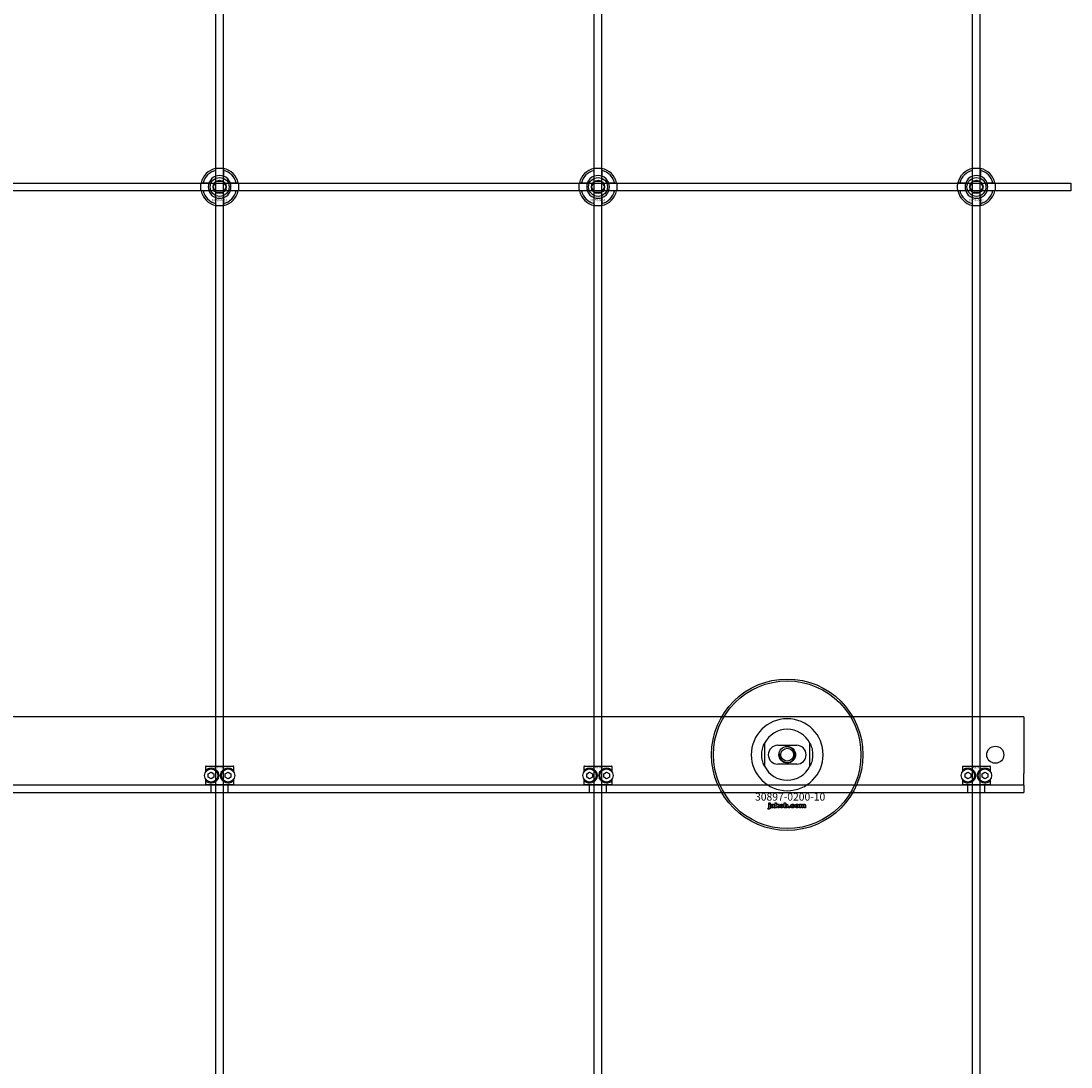
# Model space of a CAD drawing. Extents: x -42403 to 28554, y -38847 to 4560.
# Drawn here: x -32784 to -32229, y -32459 to -31907 of the extents above; entities that cross this region are included whole.
import ezdxf

# ---------------------------------------------------------------- set-up
doc = ezdxf.new("R2010")
doc.units = 0
doc.layers.add('Default', color=7, linetype='Continuous')
doc.styles.add('Notiztext (DIN)', font='isocpeur.ttf')

msp = doc.modelspace()

# ---------------------------------------------------------------- linework, layer by layer
at = {"layer": 'Default'}
for p, q in [((-32680.69, -38229.2), (-32680.69, -29338.2)), ((-32676.69, -38229.2), (-32676.69, -29338.2)), ((-32480.69, -38229.2), (-32480.69, -29338.2)), ((-32476.69, -38229.2), (-32476.69, -29338.2)), ((-32280.69, -38229.2), (-32280.69, -29338.2)), ((-32276.69, -38229.2), (-32276.69, -29338.2)), ((-32680.79, -31988.53), (-32680.79, -31985.45)), ((-32676.59, -31985.45), (-32676.59, -31988.53)), ((-32480.79, -31988.53), (-32480.79, -31985.45)), ((-32476.59, -31985.45), (-32476.59, -31988.53)), ((-32280.79, -31988.53), (-32280.79, -31985.45)), ((-32276.59, -31985.45), (-32276.59, -31988.53)), ((-32687.44, -31992.1), (-32684.37, -31992.1)), ((-32673.01, -31992.1), (-32669.94, -31992.1)), ((-32487.44, -31992.1), (-32484.37, -31992.1)), ((-32473.01, -31992.1), (-32469.94, -31992.1)), ((-32287.44, -31992.1), (-32284.37, -31992.1)), ((-32273.01, -31992.1), (-32269.94, -31992.1)), ((-32684.37, -31996.3), (-32687.44, -31996.3)), ((-32680.79, -32002.95), (-32680.79, -31999.88)), ((-32676.59, -31999.88), (-32676.59, -32002.95)), ((-32669.94, -31996.3), (-32673.01, -31996.3)), ((-32484.37, -31996.3), (-32487.44, -31996.3)), ((-32480.79, -32002.95), (-32480.79, -31999.88)), ((-32476.59, -31999.88), (-32476.59, -32002.95)), ((-32469.94, -31996.3), (-32473.01, -31996.3)), ((-32284.37, -31996.3), (-32287.44, -31996.3)), ((-32280.79, -32002.95), (-32280.79, -31999.88)), ((-32276.59, -31999.88), (-32276.59, -32002.95)), ((-32269.94, -31996.3), (-32273.01, -31996.3)), ((-32253.69, -32274.2), (-33703.69, -32274.2)), ((-32253.69, -32274.2), (-32253.69, -32277.2)), ((-32253.69, -32277.2), (-32253.69, -32304.2)), ((-32390.69, -32288.13), (-32390.69, -32300.28)), ((-32383.69, -32289.2), (-32373.69, -32289.2)), ((-32366.69, -32300.28), (-32366.69, -32288.13)), ((-32671.26, -32300.5), (-32686.12, -32300.5)), ((-32686.12, -32300.5), (-32686.12, -32303.29)), ((-32685.82, -32300.2), (-32671.56, -32300.2)), ((-32671.26, -32303.29), (-32671.26, -32300.5)), ((-32471.26, -32300.5), (-32486.12, -32300.5)), ((-32486.12, -32300.5), (-32486.12, -32303.29)), ((-32485.82, -32300.2), (-32471.56, -32300.2)), ((-32471.26, -32303.29), (-32471.26, -32300.5)), ((-32373.69, -32299.2), (-32383.69, -32299.2)), ((-32271.26, -32300.5), (-32286.12, -32300.5)), ((-32286.12, -32300.5), (-32286.12, -32303.29)), ((-32285.82, -32300.2), (-32271.56, -32300.2)), ((-32271.26, -32303.29), (-32271.26, -32300.5)), ((-32685.56, -32302.63), (-32685.56, -32301.98)), ((-32684.69, -32304.34), (-32683.19, -32303.47)), ((-32684.69, -32306.07), (-32684.69, -32304.34)), ((-32683.19, -32306.94), (-32684.69, -32306.07)), ((-32683.19, -32303.47), (-32681.69, -32304.34)), ((-32681.69, -32306.07), (-32683.19, -32306.94)), ((-32681.69, -32304.34), (-32681.69, -32306.07)), ((-32675.69, -32304.34), (-32674.19, -32303.47)), ((-32675.69, -32306.07), (-32675.69, -32304.34)), ((-32674.19, -32306.94), (-32675.69, -32306.07)), ((-32674.19, -32303.47), (-32672.69, -32304.34)), ((-32672.69, -32306.07), (-32674.19, -32306.94)), ((-32672.69, -32304.34), (-32672.69, -32306.07)), ((-32671.82, -32301.98), (-32671.82, -32302.63)), ((-32485.56, -32302.63), (-32485.56, -32301.98)), ((-32484.69, -32304.34), (-32483.19, -32303.47)), ((-32484.69, -32306.07), (-32484.69, -32304.34)), ((-32483.19, -32306.94), (-32484.69, -32306.07)), ((-32483.19, -32303.47), (-32481.69, -32304.34)), ((-32481.69, -32306.07), (-32483.19, -32306.94)), ((-32481.69, -32304.34), (-32481.69, -32306.07)), ((-32475.69, -32304.34), (-32474.19, -32303.47)), ((-32475.69, -32306.07), (-32475.69, -32304.34)), ((-32474.19, -32306.94), (-32475.69, -32306.07)), ((-32474.19, -32303.47), (-32472.69, -32304.34)), ((-32472.69, -32306.07), (-32474.19, -32306.94)), ((-32472.69, -32304.34), (-32472.69, -32306.07)), ((-32471.82, -32301.98), (-32471.82, -32302.63)), ((-32285.56, -32302.63), (-32285.56, -32301.98)), ((-32284.69, -32304.34), (-32283.19, -32303.47)), ((-32284.69, -32306.07), (-32284.69, -32304.34)), ((-32283.19, -32306.94), (-32284.69, -32306.07)), ((-32283.19, -32303.47), (-32281.69, -32304.34)), ((-32281.69, -32306.07), (-32283.19, -32306.94)), ((-32281.69, -32304.34), (-32281.69, -32306.07)), ((-32275.69, -32304.34), (-32274.19, -32303.47)), ((-32275.69, -32306.07), (-32275.69, -32304.34)), ((-32274.19, -32306.94), (-32275.69, -32306.07)), ((-32274.19, -32303.47), (-32272.69, -32304.34)), ((-32272.69, -32306.07), (-32274.19, -32306.94)), ((-32272.69, -32304.34), (-32272.69, -32306.07)), ((-32271.82, -32301.98), (-32271.82, -32302.63)), ((-32253.69, -32310.2), (-32253.69, -32304.2)), ((-32253.69, -32310.2), (-33703.69, -32310.2)), ((-32686.12, -32307.11), (-32686.12, -32309.9)), ((-32686.12, -32309.9), (-32671.26, -32309.9)), ((-32671.56, -32310.2), (-32685.82, -32310.2)), ((-32685.56, -32308.42), (-32685.56, -32307.78)), ((-32683.19, -32314.2), (-32683.19, -32310.2)), ((-32674.19, -32314.2), (-32674.19, -32310.2)), ((-32671.82, -32307.78), (-32671.82, -32308.42)), ((-32671.26, -32309.9), (-32671.26, -32307.11)), ((-32486.12, -32307.11), (-32486.12, -32309.9)), ((-32486.12, -32309.9), (-32471.26, -32309.9)), ((-32471.56, -32310.2), (-32485.82, -32310.2)), ((-32485.56, -32308.42), (-32485.56, -32307.78)), ((-32483.19, -32314.2), (-32483.19, -32310.2)), ((-32474.19, -32314.2), (-32474.19, -32310.2)), ((-32471.82, -32307.78), (-32471.82, -32308.42)), ((-32471.26, -32309.9), (-32471.26, -32307.11)), ((-32286.12, -32307.11), (-32286.12, -32309.9)), ((-32286.12, -32309.9), (-32271.26, -32309.9)), ((-32271.56, -32310.2), (-32285.82, -32310.2)), ((-32285.56, -32308.42), (-32285.56, -32307.78)), ((-32283.19, -32314.2), (-32283.19, -32310.2)), ((-32274.19, -32314.2), (-32274.19, -32310.2)), ((-32271.82, -32307.78), (-32271.82, -32308.42)), ((-32271.26, -32309.9), (-32271.26, -32307.11)), ((-32253.69, -32310.2), (-32253.69, -32313.2)), ((-33703.69, -32314.2), (-32253.69, -32314.2)), ((-32253.69, -32313.2), (-32253.69, -32314.2)), ((-32388.86, -32322.88), (-32388.75, -32322.37)), ((-32388.45, -32320.18), (-32388.45, -32319.7)), ((-32388.45, -32319.7), (-32387.76, -32319.7)), ((-32387.76, -32320.18), (-32388.45, -32320.18)), ((-32388.45, -32322.09), (-32388.45, -32320.39)), ((-32388.45, -32320.39), (-32387.76, -32320.39)), ((-32387.76, -32319.7), (-32387.76, -32320.18)), ((-32387.76, -32320.39), (-32387.76, -32322.15)), ((-32386.68, -32320.98), (-32387.34, -32320.91)), ((-32386.08, -32321.45), (-32386.08, -32321.34)), ((-32385.32, -32322.2), (-32385.97, -32322.2)), ((-32385.4, -32321.02), (-32385.4, -32321.82)), ((-32384.98, -32322.2), (-32384.98, -32319.7)), ((-32384.98, -32319.7), (-32384.27, -32319.7)), ((-32384.27, -32322.2), (-32384.98, -32322.2)), ((-32384.27, -32319.7), (-32384.27, -32320.99)), ((-32384.27, -32320.99), (-32383.76, -32320.39)), ((-32384.01, -32321.48), (-32384.27, -32321.73)), ((-32384.27, -32321.73), (-32384.27, -32322.2)), ((-32383.65, -32322.2), (-32384.01, -32321.48)), ((-32383.76, -32320.39), (-32382.9, -32320.39)), ((-32382.86, -32322.2), (-32383.65, -32322.2)), ((-32382.9, -32320.39), (-32383.55, -32321.03)), ((-32383.55, -32321.03), (-32382.86, -32322.2)), ((-32380.32, -32322.2), (-32380.32, -32319.7)), ((-32380.32, -32319.7), (-32379.62, -32319.7)), ((-32379.67, -32322.2), (-32380.32, -32322.2)), ((-32379.67, -32321.94), (-32379.67, -32322.2)), ((-32379.62, -32319.7), (-32379.62, -32320.57)), ((-32377.99, -32322.2), (-32377.99, -32321.51)), ((-32377.99, -32321.51), (-32377.25, -32321.51)), ((-32377.25, -32322.2), (-32377.99, -32322.2)), ((-32377.25, -32321.51), (-32377.25, -32322.2)), ((-32374.85, -32320.97), (-32375.5, -32321.06)), ((-32375.47, -32321.49), (-32374.81, -32321.57)), ((-32372.16, -32322.2), (-32372.16, -32320.39)), ((-32372.16, -32320.39), (-32371.51, -32320.39)), ((-32371.46, -32322.2), (-32372.16, -32322.2)), ((-32371.51, -32320.39), (-32371.51, -32320.66)), ((-32371.46, -32321.28), (-32371.46, -32322.2)), ((-32370.97, -32322.2), (-32370.97, -32321.2)), ((-32370.27, -32322.2), (-32370.97, -32322.2)), ((-32370.27, -32321.27), (-32370.27, -32322.2)), ((-32369.78, -32322.2), (-32369.78, -32321.17)), ((-32369.08, -32322.2), (-32369.78, -32322.2)), ((-32369.08, -32321.07), (-32369.08, -32322.2))]:
    msp.add_line(p, q, dxfattribs=at)
msp.add_lwpolyline([(-33728.69, -31992.2), (-32228.69, -31992.2), (-32228.69, -31996.2), (-33728.69, -31996.2)], close=True, dxfattribs=at)
for centre, radius in [((-32678.69, -31994.2), 5), ((-32478.69, -31994.2), 5), ((-32278.69, -31994.2), 5), ((-32678.69, -31994.2), 3.5), ((-32478.69, -31994.2), 3.5), ((-32278.69, -31994.2), 3.5), ((-32378.69, -32294.2), 40), ((-32378.69, -32294.2), 39), ((-32378.69, -32294.2), 4.4), ((-32268.69, -32294.2), 4.5), ((-32378.69, -32294.2), 3.4), ((-32683.19, -32305.2), 3.5), ((-32674.19, -32305.2), 3.5), ((-32483.19, -32305.2), 3.5), ((-32474.19, -32305.2), 3.5), ((-32283.19, -32305.2), 3.5), ((-32274.19, -32305.2), 3.5)]:
    msp.add_circle(centre, radius, dxfattribs=at)
for centre, radius, start, end in [((-32678.69, -31994.2), 10, 102.1224, 167.8776), ((-32678.69, -31994.2), 10, 12.1224, 77.8776), ((-32478.69, -31994.2), 10, 102.1224, 167.8776), ((-32478.69, -31994.2), 10, 12.1224, 77.8776), ((-32278.69, -31994.2), 10, 102.1224, 167.8776), ((-32278.69, -31994.2), 10, 12.1224, 77.8776), ((-32678.69, -31994.2), 9, 103.4934, 166.5066), ((-32678.69, -31994.2), 6.05, 110.3, 159.7), ((-32678.69, -31994.2), 6, 69.5127, 110.4873), ((-32678.69, -31994.2), 9, 13.4934, 76.5066), ((-32678.69, -31994.2), 6.05, 20.3, 69.7), ((-32478.69, -31994.2), 9, 103.4934, 166.5066), ((-32478.69, -31994.2), 6.05, 110.3, 159.7), ((-32478.69, -31994.2), 6, 69.5127, 110.4873), ((-32478.69, -31994.2), 9, 13.4934, 76.5066), ((-32478.69, -31994.2), 6.05, 20.3, 69.7), ((-32278.69, -31994.2), 9, 103.4934, 166.5066), ((-32278.69, -31994.2), 6.05, 110.3, 159.7), ((-32278.69, -31994.2), 6, 69.5127, 110.4873), ((-32278.69, -31994.2), 9, 13.4934, 76.5066), ((-32278.69, -31994.2), 6.05, 20.3, 69.7), ((-32678.69, -31994.2), 6, 159.5127, 200.4873), ((-32678.69, -31994.2), 6, 339.5127, 20.4873), ((-32478.69, -31994.2), 6, 159.5127, 200.4873), ((-32478.69, -31994.2), 6, 339.5127, 20.4873), ((-32278.69, -31994.2), 6, 159.5127, 200.4873), ((-32278.69, -31994.2), 6, 339.5127, 20.4873), ((-32678.69, -31994.2), 10, 192.1224, 257.8776), ((-32678.69, -31994.2), 9, 193.4934, 256.5066), ((-32678.69, -31994.2), 6.05, 200.3, 249.7), ((-32678.69, -31994.2), 6, 249.5127, 290.4873), ((-32678.69, -31994.2), 10, 282.1224, 347.8776), ((-32678.69, -31994.2), 6.05, 290.3, 339.7), ((-32678.69, -31994.2), 9, 283.4934, 346.5066), ((-32478.69, -31994.2), 10, 192.1224, 257.8776), ((-32478.69, -31994.2), 9, 193.4934, 256.5066), ((-32478.69, -31994.2), 6.05, 200.3, 249.7), ((-32478.69, -31994.2), 6, 249.5127, 290.4873), ((-32478.69, -31994.2), 10, 282.1224, 347.8776), ((-32478.69, -31994.2), 6.05, 290.3, 339.7), ((-32478.69, -31994.2), 9, 283.4934, 346.5066), ((-32278.69, -31994.2), 10, 192.1224, 257.8776), ((-32278.69, -31994.2), 9, 193.4934, 256.5066), ((-32278.69, -31994.2), 6.05, 200.3, 249.7), ((-32278.69, -31994.2), 6, 249.5127, 290.4873), ((-32278.69, -31994.2), 10, 282.1224, 347.8776), ((-32278.69, -31994.2), 6.05, 290.3, 339.7), ((-32278.69, -31994.2), 9, 283.4934, 346.5066), ((-32378.69, -32294.2), 19.01, 0, 180), ((-32378.69, -32294.2), 13.45, 26.8498, 153.1502), ((-32383.69, -32294.2), 5, 90, 270), ((-32373.69, -32294.2), 5, 270, 90), ((-32378.69, -32294.2), 19.01, 180, 0), ((-32378.69, -32294.2), 4.08, 170, 80), ((-32378.69, -32294.2), 13.45, 206.8498, 333.1502)]:
    msp.add_arc(centre, radius, start, end, dxfattribs=at)
for points, knots in [([(-32680.79, -31984.43), (-32680.79, -31984.43), (-32680.74, -31984.41), (-32680.52, -31984.37), (-32680.36, -31984.34), (-32679.99, -31984.29), (-32679.75, -31984.26), (-32679.24, -31984.21), (-32678.95, -31984.2), (-32678.43, -31984.2), (-32678.14, -31984.21), (-32677.63, -31984.26), (-32677.39, -31984.29), (-32677.02, -31984.34), (-32676.86, -31984.37), (-32676.64, -31984.41), (-32676.59, -31984.43), (-32676.59, -31984.43)], [-0.6348715, -0.6348715, -0.6348715, -0.6348715, -0.5555098, -0.5555098, -0.4761482, -0.4761482, -0.396792, -0.396792, -0.3174357, -0.3174357, -0.2380795, -0.2380795, -0.1587233, -0.1587233, -0.0793616, -0.0793616, 0, 0, 0, 0]), ([(-32480.79, -31984.43), (-32480.79, -31984.43), (-32480.74, -31984.41), (-32480.52, -31984.37), (-32480.36, -31984.34), (-32479.99, -31984.29), (-32479.75, -31984.26), (-32479.24, -31984.21), (-32478.95, -31984.2), (-32478.43, -31984.2), (-32478.14, -31984.21), (-32477.63, -31984.26), (-32477.39, -31984.29), (-32477.02, -31984.34), (-32476.86, -31984.37), (-32476.64, -31984.41), (-32476.59, -31984.43), (-32476.59, -31984.43)], [-0.6348715, -0.6348715, -0.6348715, -0.6348715, -0.5555098, -0.5555098, -0.4761482, -0.4761482, -0.396792, -0.396792, -0.3174357, -0.3174357, -0.2380795, -0.2380795, -0.1587233, -0.1587233, -0.0793616, -0.0793616, 0, 0, 0, 0]), ([(-32280.79, -31984.43), (-32280.79, -31984.43), (-32280.74, -31984.41), (-32280.52, -31984.37), (-32280.36, -31984.34), (-32279.99, -31984.29), (-32279.75, -31984.26), (-32279.24, -31984.21), (-32278.95, -31984.2), (-32278.43, -31984.2), (-32278.14, -31984.21), (-32277.63, -31984.26), (-32277.39, -31984.29), (-32277.02, -31984.34), (-32276.86, -31984.37), (-32276.64, -31984.41), (-32276.59, -31984.43), (-32276.59, -31984.43)], [-0.6348715, -0.6348715, -0.6348715, -0.6348715, -0.5555098, -0.5555098, -0.4761482, -0.4761482, -0.396792, -0.396792, -0.3174357, -0.3174357, -0.2380795, -0.2380795, -0.1587233, -0.1587233, -0.0793616, -0.0793616, 0, 0, 0, 0]), ([(-32688.47, -31996.3), (-32688.47, -31996.3), (-32688.48, -31996.25), (-32688.52, -31996.04), (-32688.55, -31995.87), (-32688.61, -31995.5), (-32688.64, -31995.27), (-32688.68, -31994.75), (-32688.69, -31994.47), (-32688.69, -31993.94), (-32688.68, -31993.66), (-32688.64, -31993.14), (-32688.61, -31992.9), (-32688.55, -31992.53), (-32688.52, -31992.37), (-32688.48, -31992.16), (-32688.47, -31992.1), (-32688.47, -31992.1)], [-0.6348715, -0.6348715, -0.6348715, -0.6348715, -0.5555098, -0.5555098, -0.4761482, -0.4761482, -0.396792, -0.396792, -0.3174357, -0.3174357, -0.2380795, -0.2380795, -0.1587233, -0.1587233, -0.0793616, -0.0793616, 0, 0, 0, 0]), ([(-32668.91, -31992.1), (-32668.91, -31992.1), (-32668.9, -31992.16), (-32668.86, -31992.37), (-32668.83, -31992.53), (-32668.77, -31992.9), (-32668.74, -31993.14), (-32668.7, -31993.66), (-32668.69, -31993.94), (-32668.69, -31994.47), (-32668.7, -31994.75), (-32668.74, -31995.27), (-32668.77, -31995.5), (-32668.83, -31995.87), (-32668.86, -31996.04), (-32668.9, -31996.25), (-32668.91, -31996.3), (-32668.91, -31996.3)], [0, 0, 0, 0, 0.0793616, 0.0793616, 0.1587233, 0.1587233, 0.2380795, 0.2380795, 0.3174357, 0.3174357, 0.396792, 0.396792, 0.4761482, 0.4761482, 0.5555098, 0.5555098, 0.6348715, 0.6348715, 0.6348715, 0.6348715]), ([(-32488.47, -31996.3), (-32488.47, -31996.3), (-32488.48, -31996.25), (-32488.52, -31996.04), (-32488.55, -31995.87), (-32488.61, -31995.5), (-32488.64, -31995.27), (-32488.68, -31994.75), (-32488.69, -31994.47), (-32488.69, -31993.94), (-32488.68, -31993.66), (-32488.64, -31993.14), (-32488.61, -31992.9), (-32488.55, -31992.53), (-32488.52, -31992.37), (-32488.48, -31992.16), (-32488.47, -31992.1), (-32488.47, -31992.1)], [-0.6348715, -0.6348715, -0.6348715, -0.6348715, -0.5555098, -0.5555098, -0.4761482, -0.4761482, -0.396792, -0.396792, -0.3174357, -0.3174357, -0.2380795, -0.2380795, -0.1587233, -0.1587233, -0.0793616, -0.0793616, 0, 0, 0, 0]), ([(-32468.91, -31992.1), (-32468.91, -31992.1), (-32468.9, -31992.16), (-32468.86, -31992.37), (-32468.83, -31992.53), (-32468.77, -31992.9), (-32468.74, -31993.14), (-32468.7, -31993.66), (-32468.69, -31993.94), (-32468.69, -31994.47), (-32468.7, -31994.75), (-32468.74, -31995.27), (-32468.77, -31995.5), (-32468.83, -31995.87), (-32468.86, -31996.04), (-32468.9, -31996.25), (-32468.91, -31996.3), (-32468.91, -31996.3)], [0, 0, 0, 0, 0.0793616, 0.0793616, 0.1587233, 0.1587233, 0.2380795, 0.2380795, 0.3174357, 0.3174357, 0.396792, 0.396792, 0.4761482, 0.4761482, 0.5555098, 0.5555098, 0.6348715, 0.6348715, 0.6348715, 0.6348715]), ([(-32288.47, -31996.3), (-32288.47, -31996.3), (-32288.48, -31996.25), (-32288.52, -31996.04), (-32288.55, -31995.87), (-32288.61, -31995.5), (-32288.64, -31995.27), (-32288.68, -31994.75), (-32288.69, -31994.47), (-32288.69, -31993.94), (-32288.68, -31993.66), (-32288.64, -31993.14), (-32288.61, -31992.9), (-32288.55, -31992.53), (-32288.52, -31992.37), (-32288.48, -31992.16), (-32288.47, -31992.1), (-32288.47, -31992.1)], [-0.6348715, -0.6348715, -0.6348715, -0.6348715, -0.5555098, -0.5555098, -0.4761482, -0.4761482, -0.396792, -0.396792, -0.3174357, -0.3174357, -0.2380795, -0.2380795, -0.1587233, -0.1587233, -0.0793616, -0.0793616, 0, 0, 0, 0]), ([(-32268.91, -31992.1), (-32268.91, -31992.1), (-32268.9, -31992.16), (-32268.86, -31992.37), (-32268.83, -31992.53), (-32268.77, -31992.9), (-32268.74, -31993.14), (-32268.7, -31993.66), (-32268.69, -31993.94), (-32268.69, -31994.47), (-32268.7, -31994.75), (-32268.74, -31995.27), (-32268.77, -31995.5), (-32268.83, -31995.87), (-32268.86, -31996.04), (-32268.9, -31996.25), (-32268.91, -31996.3), (-32268.91, -31996.3)], [0, 0, 0, 0, 0.0793616, 0.0793616, 0.1587233, 0.1587233, 0.2380795, 0.2380795, 0.3174357, 0.3174357, 0.396792, 0.396792, 0.4761482, 0.4761482, 0.5555098, 0.5555098, 0.6348715, 0.6348715, 0.6348715, 0.6348715]), ([(-32676.59, -32003.98), (-32676.59, -32003.98), (-32676.64, -32003.99), (-32676.86, -32004.03), (-32677.02, -32004.06), (-32677.39, -32004.12), (-32677.63, -32004.15), (-32678.14, -32004.19), (-32678.43, -32004.2), (-32678.95, -32004.2), (-32679.24, -32004.19), (-32679.75, -32004.15), (-32679.99, -32004.12), (-32680.36, -32004.06), (-32680.52, -32004.03), (-32680.74, -32003.99), (-32680.79, -32003.98), (-32680.79, -32003.98)], [0, 0, 0, 0, 0.0793616, 0.0793616, 0.1587233, 0.1587233, 0.2380795, 0.2380795, 0.3174357, 0.3174357, 0.396792, 0.396792, 0.4761482, 0.4761482, 0.5555098, 0.5555098, 0.6348715, 0.6348715, 0.6348715, 0.6348715]), ([(-32476.59, -32003.98), (-32476.59, -32003.98), (-32476.64, -32003.99), (-32476.86, -32004.03), (-32477.02, -32004.06), (-32477.39, -32004.12), (-32477.63, -32004.15), (-32478.14, -32004.19), (-32478.43, -32004.2), (-32478.95, -32004.2), (-32479.24, -32004.19), (-32479.75, -32004.15), (-32479.99, -32004.12), (-32480.36, -32004.06), (-32480.52, -32004.03), (-32480.74, -32003.99), (-32480.79, -32003.98), (-32480.79, -32003.98)], [0, 0, 0, 0, 0.0793616, 0.0793616, 0.1587233, 0.1587233, 0.2380795, 0.2380795, 0.3174357, 0.3174357, 0.396792, 0.396792, 0.4761482, 0.4761482, 0.5555098, 0.5555098, 0.6348715, 0.6348715, 0.6348715, 0.6348715]), ([(-32276.59, -32003.98), (-32276.59, -32003.98), (-32276.64, -32003.99), (-32276.86, -32004.03), (-32277.02, -32004.06), (-32277.39, -32004.12), (-32277.63, -32004.15), (-32278.14, -32004.19), (-32278.43, -32004.2), (-32278.95, -32004.2), (-32279.24, -32004.19), (-32279.75, -32004.15), (-32279.99, -32004.12), (-32280.36, -32004.06), (-32280.52, -32004.03), (-32280.74, -32003.99), (-32280.79, -32003.98), (-32280.79, -32003.98)], [0, 0, 0, 0, 0.0793616, 0.0793616, 0.1587233, 0.1587233, 0.2380795, 0.2380795, 0.3174357, 0.3174357, 0.396792, 0.396792, 0.4761482, 0.4761482, 0.5555098, 0.5555098, 0.6348715, 0.6348715, 0.6348715, 0.6348715]), ([(-32392.14, -32294.2), (-32392.14, -32293.23), (-32392.02, -32292.18), (-32391.69, -32290.71), (-32391.55, -32290.24), (-32391.25, -32289.36), (-32391.08, -32288.96), (-32390.86, -32288.48), (-32390.8, -32288.36), (-32390.74, -32288.22), (-32390.72, -32288.19), (-32390.7, -32288.14), (-32390.69, -32288.13), (-32390.69, -32288.13)], [0, 0, 0, 0, 0.2923107, 0.2923107, 0.438466, 0.438466, 0.5846213, 0.5846213, 0.6385468, 0.6385468, 0.6655096, 0.6655096, 0.6924724, 0.6924724, 0.6924724, 0.6924724]), ([(-32366.69, -32288.13), (-32366.69, -32288.13), (-32366.68, -32288.14), (-32366.66, -32288.19), (-32366.64, -32288.22), (-32366.58, -32288.36), (-32366.52, -32288.48), (-32366.3, -32288.96), (-32366.13, -32289.36), (-32365.83, -32290.24), (-32365.69, -32290.71), (-32365.36, -32292.18), (-32365.24, -32293.23), (-32365.24, -32294.2)], [-0.6924724, -0.6924724, -0.6924724, -0.6924724, -0.6655096, -0.6655096, -0.6385468, -0.6385468, -0.5846213, -0.5846213, -0.438466, -0.438466, -0.2923107, -0.2923107, 0, 0, 0, 0]), ([(-32390.69, -32300.28), (-32390.69, -32300.28), (-32390.7, -32300.27), (-32390.72, -32300.22), (-32390.74, -32300.18), (-32390.8, -32300.05), (-32390.86, -32299.93), (-32391.08, -32299.45), (-32391.25, -32299.04), (-32391.55, -32298.17), (-32391.69, -32297.7), (-32392.02, -32296.23), (-32392.14, -32295.18), (-32392.14, -32294.2)], [-0.6924724, -0.6924724, -0.6924724, -0.6924724, -0.6655096, -0.6655096, -0.6385468, -0.6385468, -0.5846213, -0.5846213, -0.438466, -0.438466, -0.2923107, -0.2923107, 0, 0, 0, 0]), ([(-32365.24, -32294.2), (-32365.24, -32295.18), (-32365.36, -32296.23), (-32365.69, -32297.7), (-32365.83, -32298.17), (-32366.13, -32299.04), (-32366.3, -32299.45), (-32366.52, -32299.93), (-32366.58, -32300.05), (-32366.64, -32300.18), (-32366.66, -32300.22), (-32366.68, -32300.27), (-32366.69, -32300.28), (-32366.69, -32300.28)], [0, 0, 0, 0, 0.2923107, 0.2923107, 0.438466, 0.438466, 0.5846213, 0.5846213, 0.6385468, 0.6385468, 0.6655096, 0.6655096, 0.6924724, 0.6924724, 0.6924724, 0.6924724]), ([(-32685.56, -32301.98), (-32685.56, -32301.98), (-32685.56, -32301.98), (-32685.14, -32301.67), (-32684.52, -32301.35), (-32683.29, -32301.18), (-32682.73, -32301.19), (-32681.6, -32301.49), (-32681.03, -32301.78), (-32680.16, -32302.54), (-32679.8, -32303.01), (-32679.31, -32304.06), (-32679.19, -32304.65), (-32679.19, -32305.76), (-32679.31, -32306.34), (-32679.8, -32307.4), (-32680.16, -32307.87), (-32681.03, -32308.63), (-32681.6, -32308.92), (-32682.73, -32309.22), (-32683.29, -32309.23), (-32684.52, -32309.05), (-32685.14, -32308.74), (-32685.56, -32308.43), (-32685.56, -32308.43), (-32685.56, -32308.42)], [1.207563, 1.207563, 1.207563, 1.207563, 1.210344, 1.210344, 1.522738, 1.522738, 1.71089, 1.71089, 1.899042, 1.899042, 2.064904, 2.064904, 2.230765, 2.230765, 2.396626, 2.396626, 2.562487, 2.562487, 2.750639, 2.750639, 2.938792, 2.938792, 3.251186, 3.251186, 3.253967, 3.253967, 3.253967, 3.253967]), ([(-32671.82, -32308.42), (-32671.82, -32308.43), (-32671.82, -32308.43), (-32672.24, -32308.74), (-32672.86, -32309.05), (-32674.09, -32309.23), (-32674.65, -32309.22), (-32675.78, -32308.92), (-32676.35, -32308.63), (-32677.22, -32307.87), (-32677.58, -32307.4), (-32678.07, -32306.34), (-32678.19, -32305.76), (-32678.19, -32304.65), (-32678.07, -32304.06), (-32677.58, -32303.01), (-32677.22, -32302.54), (-32676.35, -32301.78), (-32675.78, -32301.49), (-32674.65, -32301.19), (-32674.09, -32301.18), (-32672.86, -32301.35), (-32672.24, -32301.67), (-32671.82, -32301.98), (-32671.82, -32301.98), (-32671.82, -32301.98)], [1.207563, 1.207563, 1.207563, 1.207563, 1.210344, 1.210344, 1.522738, 1.522738, 1.71089, 1.71089, 1.899042, 1.899042, 2.064904, 2.064904, 2.230765, 2.230765, 2.396626, 2.396626, 2.562487, 2.562487, 2.750639, 2.750639, 2.938792, 2.938792, 3.251186, 3.251186, 3.253967, 3.253967, 3.253967, 3.253967]), ([(-32485.56, -32301.98), (-32485.56, -32301.98), (-32485.56, -32301.98), (-32485.14, -32301.67), (-32484.52, -32301.35), (-32483.29, -32301.18), (-32482.73, -32301.19), (-32481.6, -32301.49), (-32481.03, -32301.78), (-32480.16, -32302.54), (-32479.8, -32303.01), (-32479.31, -32304.06), (-32479.19, -32304.65), (-32479.19, -32305.76), (-32479.31, -32306.34), (-32479.8, -32307.4), (-32480.16, -32307.87), (-32481.03, -32308.63), (-32481.6, -32308.92), (-32482.73, -32309.22), (-32483.29, -32309.23), (-32484.52, -32309.05), (-32485.14, -32308.74), (-32485.56, -32308.43), (-32485.56, -32308.43), (-32485.56, -32308.42)], [1.207563, 1.207563, 1.207563, 1.207563, 1.210344, 1.210344, 1.522738, 1.522738, 1.71089, 1.71089, 1.899042, 1.899042, 2.064904, 2.064904, 2.230765, 2.230765, 2.396626, 2.396626, 2.562487, 2.562487, 2.750639, 2.750639, 2.938792, 2.938792, 3.251186, 3.251186, 3.253967, 3.253967, 3.253967, 3.253967]), ([(-32471.82, -32308.42), (-32471.82, -32308.43), (-32471.82, -32308.43), (-32472.24, -32308.74), (-32472.86, -32309.05), (-32474.09, -32309.23), (-32474.65, -32309.22), (-32475.78, -32308.92), (-32476.35, -32308.63), (-32477.22, -32307.87), (-32477.58, -32307.4), (-32478.07, -32306.34), (-32478.19, -32305.76), (-32478.19, -32304.65), (-32478.07, -32304.06), (-32477.58, -32303.01), (-32477.22, -32302.54), (-32476.35, -32301.78), (-32475.78, -32301.49), (-32474.65, -32301.19), (-32474.09, -32301.18), (-32472.86, -32301.35), (-32472.24, -32301.67), (-32471.82, -32301.98), (-32471.82, -32301.98), (-32471.82, -32301.98)], [1.207563, 1.207563, 1.207563, 1.207563, 1.210344, 1.210344, 1.522738, 1.522738, 1.71089, 1.71089, 1.899042, 1.899042, 2.064904, 2.064904, 2.230765, 2.230765, 2.396626, 2.396626, 2.562487, 2.562487, 2.750639, 2.750639, 2.938792, 2.938792, 3.251186, 3.251186, 3.253967, 3.253967, 3.253967, 3.253967]), ([(-32285.56, -32301.98), (-32285.56, -32301.98), (-32285.56, -32301.98), (-32285.14, -32301.67), (-32284.52, -32301.35), (-32283.29, -32301.18), (-32282.73, -32301.19), (-32281.6, -32301.49), (-32281.03, -32301.78), (-32280.16, -32302.54), (-32279.8, -32303.01), (-32279.31, -32304.06), (-32279.19, -32304.65), (-32279.19, -32305.76), (-32279.31, -32306.34), (-32279.8, -32307.4), (-32280.16, -32307.87), (-32281.03, -32308.63), (-32281.6, -32308.92), (-32282.73, -32309.22), (-32283.29, -32309.23), (-32284.52, -32309.05), (-32285.14, -32308.74), (-32285.56, -32308.43), (-32285.56, -32308.43), (-32285.56, -32308.42)], [1.207563, 1.207563, 1.207563, 1.207563, 1.210344, 1.210344, 1.522738, 1.522738, 1.71089, 1.71089, 1.899042, 1.899042, 2.064904, 2.064904, 2.230765, 2.230765, 2.396626, 2.396626, 2.562487, 2.562487, 2.750639, 2.750639, 2.938792, 2.938792, 3.251186, 3.251186, 3.253967, 3.253967, 3.253967, 3.253967]), ([(-32271.82, -32308.42), (-32271.82, -32308.43), (-32271.82, -32308.43), (-32272.24, -32308.74), (-32272.86, -32309.05), (-32274.09, -32309.23), (-32274.65, -32309.22), (-32275.78, -32308.92), (-32276.35, -32308.63), (-32277.22, -32307.87), (-32277.58, -32307.4), (-32278.07, -32306.34), (-32278.19, -32305.76), (-32278.19, -32304.65), (-32278.07, -32304.06), (-32277.58, -32303.01), (-32277.22, -32302.54), (-32276.35, -32301.78), (-32275.78, -32301.49), (-32274.65, -32301.19), (-32274.09, -32301.18), (-32272.86, -32301.35), (-32272.24, -32301.67), (-32271.82, -32301.98), (-32271.82, -32301.98), (-32271.82, -32301.98)], [1.207563, 1.207563, 1.207563, 1.207563, 1.210344, 1.210344, 1.522738, 1.522738, 1.71089, 1.71089, 1.899042, 1.899042, 2.064904, 2.064904, 2.230765, 2.230765, 2.396626, 2.396626, 2.562487, 2.562487, 2.750639, 2.750639, 2.938792, 2.938792, 3.251186, 3.251186, 3.253967, 3.253967, 3.253967, 3.253967])]:
    msp.add_open_spline(points, degree=3, knots=knots, dxfattribs=at)
for points, weights in [([(-32680.79, -31985.45), (-32680.79, -31984.97), (-32680.79, -31984.43)], [1, 1.00145960563, 1]), ([(-32676.59, -31984.43), (-32676.59, -31984.97), (-32676.59, -31985.45)], [1, 1.00145960563, 1]), ([(-32480.79, -31985.45), (-32480.79, -31984.97), (-32480.79, -31984.43)], [1, 1.00145960563, 1]), ([(-32476.59, -31984.43), (-32476.59, -31984.97), (-32476.59, -31985.45)], [1, 1.00145960563, 1]), ([(-32280.79, -31985.45), (-32280.79, -31984.97), (-32280.79, -31984.43)], [1, 1.00145960563, 1]), ([(-32276.59, -31984.43), (-32276.59, -31984.97), (-32276.59, -31985.45)], [1, 1.00145960563, 1]), ([(-32680.79, -31989.09), (-32680.79, -31988.82), (-32680.79, -31988.53)], [1.00238586272, 1.00238647725, 1]), ([(-32676.59, -31988.53), (-32676.59, -31988.82), (-32676.59, -31989.09)], [1, 1.00238647725, 1.00238586272]), ([(-32480.79, -31989.09), (-32480.79, -31988.82), (-32480.79, -31988.53)], [1.00238586272, 1.00238647725, 1]), ([(-32476.59, -31988.53), (-32476.59, -31988.82), (-32476.59, -31989.09)], [1, 1.00238647725, 1.00238586272]), ([(-32280.79, -31989.09), (-32280.79, -31988.82), (-32280.79, -31988.53)], [1.00238586272, 1.00238647725, 1]), ([(-32276.59, -31988.53), (-32276.59, -31988.82), (-32276.59, -31989.09)], [1, 1.00238647725, 1.00238586272]), ([(-32688.47, -31992.1), (-32687.93, -31992.1), (-32687.44, -31992.1)], [1, 1.00145960563, 1]), ([(-32684.37, -31992.1), (-32684.07, -31992.1), (-32683.8, -31992.1)], [1, 1.00238647725, 1.00238586272]), ([(-32682.15, -31994.2), (-32681.69, -31993.4), (-32681.29, -31992.7)], [1.00277578927, 1.03939442297, 1]), ([(-32681.29, -31995.7), (-32681.69, -31995.01), (-32682.15, -31994.2)], [1, 1.03939442297, 1.00277578927]), ([(-32681.29, -31992.7), (-32680.89, -31992.01), (-32680.42, -31991.2)], [1, 1.03939442297, 1.00277578927]), ([(-32680.42, -31997.2), (-32680.89, -31996.4), (-32681.29, -31995.7)], [1.00277578927, 1.03939442297, 1]), ([(-32680.42, -31991.2), (-32679.49, -31991.2), (-32678.69, -31991.2)], [1.00277578927, 1.03939442297, 1]), ([(-32678.69, -31991.2), (-32677.89, -31991.2), (-32676.96, -31991.2)], [1, 1.03939442297, 1.00277578927]), ([(-32676.96, -31991.2), (-32676.49, -31992.01), (-32676.09, -31992.7)], [1.00277578927, 1.03939442297, 1]), ([(-32676.09, -31995.7), (-32676.49, -31996.4), (-32676.96, -31997.2)], [1, 1.03939442297, 1.00277578927]), ([(-32676.09, -31992.7), (-32675.69, -31993.4), (-32675.23, -31994.2)], [1, 1.03939442297, 1.00277578927]), ([(-32675.23, -31994.2), (-32675.69, -31995.01), (-32676.09, -31995.7)], [1.00277578927, 1.03939442297, 1]), ([(-32673.58, -31992.1), (-32673.31, -31992.1), (-32673.01, -31992.1)], [1.00238586272, 1.00238647725, 1]), ([(-32669.94, -31992.1), (-32669.45, -31992.1), (-32668.91, -31992.1)], [1, 1.00145960563, 1]), ([(-32488.47, -31992.1), (-32487.93, -31992.1), (-32487.44, -31992.1)], [1, 1.00145960563, 1]), ([(-32484.37, -31992.1), (-32484.07, -31992.1), (-32483.8, -31992.1)], [1, 1.00238647725, 1.00238586272]), ([(-32482.15, -31994.2), (-32481.69, -31993.4), (-32481.29, -31992.7)], [1.00277578927, 1.03939442297, 1]), ([(-32481.29, -31995.7), (-32481.69, -31995.01), (-32482.15, -31994.2)], [1, 1.03939442297, 1.00277578927]), ([(-32481.29, -31992.7), (-32480.89, -31992.01), (-32480.42, -31991.2)], [1, 1.03939442297, 1.00277578927]), ([(-32480.42, -31997.2), (-32480.89, -31996.4), (-32481.29, -31995.7)], [1.00277578927, 1.03939442297, 1]), ([(-32480.42, -31991.2), (-32479.49, -31991.2), (-32478.69, -31991.2)], [1.00277578927, 1.03939442297, 1]), ([(-32478.69, -31991.2), (-32477.89, -31991.2), (-32476.96, -31991.2)], [1, 1.03939442297, 1.00277578927]), ([(-32476.96, -31991.2), (-32476.49, -31992.01), (-32476.09, -31992.7)], [1.00277578927, 1.03939442297, 1]), ([(-32476.09, -31995.7), (-32476.49, -31996.4), (-32476.96, -31997.2)], [1, 1.03939442297, 1.00277578927]), ([(-32476.09, -31992.7), (-32475.69, -31993.4), (-32475.23, -31994.2)], [1, 1.03939442297, 1.00277578927]), ([(-32475.23, -31994.2), (-32475.69, -31995.01), (-32476.09, -31995.7)], [1.00277578927, 1.03939442297, 1]), ([(-32473.58, -31992.1), (-32473.31, -31992.1), (-32473.01, -31992.1)], [1.00238586272, 1.00238647725, 1]), ([(-32469.94, -31992.1), (-32469.45, -31992.1), (-32468.91, -31992.1)], [1, 1.00145960563, 1]), ([(-32288.47, -31992.1), (-32287.93, -31992.1), (-32287.44, -31992.1)], [1, 1.00145960563, 1]), ([(-32284.37, -31992.1), (-32284.07, -31992.1), (-32283.8, -31992.1)], [1, 1.00238647725, 1.00238586272]), ([(-32282.15, -31994.2), (-32281.69, -31993.4), (-32281.29, -31992.7)], [1.00277578927, 1.03939442297, 1]), ([(-32281.29, -31995.7), (-32281.69, -31995.01), (-32282.15, -31994.2)], [1, 1.03939442297, 1.00277578927]), ([(-32281.29, -31992.7), (-32280.89, -31992.01), (-32280.42, -31991.2)], [1, 1.03939442297, 1.00277578927]), ([(-32280.42, -31997.2), (-32280.89, -31996.4), (-32281.29, -31995.7)], [1.00277578927, 1.03939442297, 1]), ([(-32280.42, -31991.2), (-32279.49, -31991.2), (-32278.69, -31991.2)], [1.00277578927, 1.03939442297, 1]), ([(-32278.69, -31991.2), (-32277.89, -31991.2), (-32276.96, -31991.2)], [1, 1.03939442297, 1.00277578927]), ([(-32276.96, -31991.2), (-32276.49, -31992.01), (-32276.09, -31992.7)], [1.00277578927, 1.03939442297, 1]), ([(-32276.09, -31995.7), (-32276.49, -31996.4), (-32276.96, -31997.2)], [1, 1.03939442297, 1.00277578927]), ([(-32276.09, -31992.7), (-32275.69, -31993.4), (-32275.23, -31994.2)], [1, 1.03939442297, 1.00277578927]), ([(-32275.23, -31994.2), (-32275.69, -31995.01), (-32276.09, -31995.7)], [1.00277578927, 1.03939442297, 1]), ([(-32273.58, -31992.1), (-32273.31, -31992.1), (-32273.01, -31992.1)], [1.00238586272, 1.00238647725, 1]), ([(-32269.94, -31992.1), (-32269.45, -31992.1), (-32268.91, -31992.1)], [1, 1.00145960563, 1]), ([(-32687.44, -31996.3), (-32687.93, -31996.3), (-32688.47, -31996.3)], [1, 1.00145960563, 1]), ([(-32683.8, -31996.3), (-32684.07, -31996.3), (-32684.37, -31996.3)], [1.00238586272, 1.00238647725, 1]), ([(-32680.79, -31999.88), (-32680.79, -31999.58), (-32680.79, -31999.32)], [1, 1.00238647725, 1.00238586272]), ([(-32678.69, -31997.2), (-32679.49, -31997.2), (-32680.42, -31997.2)], [1, 1.03939442297, 1.00277578927]), ([(-32676.96, -31997.2), (-32677.89, -31997.2), (-32678.69, -31997.2)], [1.00277578927, 1.03939442297, 1]), ([(-32676.59, -31999.32), (-32676.59, -31999.58), (-32676.59, -31999.88)], [1.00238586272, 1.00238647725, 1]), ([(-32673.01, -31996.3), (-32673.31, -31996.3), (-32673.58, -31996.3)], [1, 1.00238647725, 1.00238586272]), ([(-32668.91, -31996.3), (-32669.45, -31996.3), (-32669.94, -31996.3)], [1, 1.00145960563, 1]), ([(-32487.44, -31996.3), (-32487.93, -31996.3), (-32488.47, -31996.3)], [1, 1.00145960563, 1]), ([(-32483.8, -31996.3), (-32484.07, -31996.3), (-32484.37, -31996.3)], [1.00238586272, 1.00238647725, 1]), ([(-32480.79, -31999.88), (-32480.79, -31999.58), (-32480.79, -31999.32)], [1, 1.00238647725, 1.00238586272]), ([(-32478.69, -31997.2), (-32479.49, -31997.2), (-32480.42, -31997.2)], [1, 1.03939442297, 1.00277578927]), ([(-32476.96, -31997.2), (-32477.89, -31997.2), (-32478.69, -31997.2)], [1.00277578927, 1.03939442297, 1]), ([(-32476.59, -31999.32), (-32476.59, -31999.58), (-32476.59, -31999.88)], [1.00238586272, 1.00238647725, 1]), ([(-32473.01, -31996.3), (-32473.31, -31996.3), (-32473.58, -31996.3)], [1, 1.00238647725, 1.00238586272]), ([(-32468.91, -31996.3), (-32469.45, -31996.3), (-32469.94, -31996.3)], [1, 1.00145960563, 1]), ([(-32287.44, -31996.3), (-32287.93, -31996.3), (-32288.47, -31996.3)], [1, 1.00145960563, 1]), ([(-32283.8, -31996.3), (-32284.07, -31996.3), (-32284.37, -31996.3)], [1.00238586272, 1.00238647725, 1]), ([(-32280.79, -31999.88), (-32280.79, -31999.58), (-32280.79, -31999.32)], [1, 1.00238647725, 1.00238586272]), ([(-32278.69, -31997.2), (-32279.49, -31997.2), (-32280.42, -31997.2)], [1, 1.03939442297, 1.00277578927]), ([(-32276.96, -31997.2), (-32277.89, -31997.2), (-32278.69, -31997.2)], [1.00277578927, 1.03939442297, 1]), ([(-32276.59, -31999.32), (-32276.59, -31999.58), (-32276.59, -31999.88)], [1.00238586272, 1.00238647725, 1]), ([(-32273.01, -31996.3), (-32273.31, -31996.3), (-32273.58, -31996.3)], [1, 1.00238647725, 1.00238586272]), ([(-32268.91, -31996.3), (-32269.45, -31996.3), (-32269.94, -31996.3)], [1, 1.00145960563, 1]), ([(-32680.79, -32003.98), (-32680.79, -32003.44), (-32680.79, -32002.95)], [1, 1.00145960563, 1]), ([(-32676.59, -32002.95), (-32676.59, -32003.44), (-32676.59, -32003.98)], [1, 1.00145960563, 1]), ([(-32480.79, -32003.98), (-32480.79, -32003.44), (-32480.79, -32002.95)], [1, 1.00145960563, 1]), ([(-32476.59, -32002.95), (-32476.59, -32003.44), (-32476.59, -32003.98)], [1, 1.00145960563, 1]), ([(-32280.79, -32003.98), (-32280.79, -32003.44), (-32280.79, -32002.95)], [1, 1.00145960563, 1]), ([(-32276.59, -32002.95), (-32276.59, -32003.44), (-32276.59, -32003.98)], [1, 1.00145960563, 1]), ([(-32685.82, -32300.2), (-32685.97, -32300.35), (-32686.12, -32300.5)], [1, 1.00445464868, 1.0085010006]), ([(-32671.26, -32300.5), (-32671.41, -32300.35), (-32671.56, -32300.2)], [1.0085010006, 1.00445464868, 1]), ([(-32485.82, -32300.2), (-32485.97, -32300.35), (-32486.12, -32300.5)], [1, 1.00445464868, 1.0085010006]), ([(-32471.26, -32300.5), (-32471.41, -32300.35), (-32471.56, -32300.2)], [1.0085010006, 1.00445464868, 1]), ([(-32285.82, -32300.2), (-32285.97, -32300.35), (-32286.12, -32300.5)], [1, 1.00445464868, 1.0085010006]), ([(-32271.26, -32300.5), (-32271.41, -32300.35), (-32271.56, -32300.2)], [1.0085010006, 1.00445464868, 1]), ([(-32686.12, -32309.9), (-32685.97, -32310.06), (-32685.82, -32310.2)], [1.0085010006, 1.00445464868, 1]), ([(-32671.56, -32310.2), (-32671.41, -32310.06), (-32671.26, -32309.9)], [1, 1.00445464868, 1.0085010006]), ([(-32486.12, -32309.9), (-32485.97, -32310.06), (-32485.82, -32310.2)], [1.0085010006, 1.00445464868, 1]), ([(-32471.56, -32310.2), (-32471.41, -32310.06), (-32471.26, -32309.9)], [1, 1.00445464868, 1.0085010006]), ([(-32286.12, -32309.9), (-32285.97, -32310.06), (-32285.82, -32310.2)], [1.0085010006, 1.00445464868, 1]), ([(-32271.56, -32310.2), (-32271.41, -32310.06), (-32271.26, -32309.9)], [1, 1.00445464868, 1.0085010006])]:
    msp.add_rational_spline(points, weights, degree=2, dxfattribs=at)
for points in [[(-32388.36, -32322.94), (-32388.56, -32322.94), (-32388.86, -32322.88)], [(-32388.75, -32322.37), (-32388.67, -32322.39), (-32388.63, -32322.39)], [(-32388.63, -32322.39), (-32388.54, -32322.39), (-32388.45, -32322.27), (-32388.45, -32322.09)], [(-32387.76, -32322.15), (-32387.76, -32322.48), (-32387.85, -32322.76), (-32388.11, -32322.94), (-32388.36, -32322.94)], [(-32387.4, -32321.72), (-32387.4, -32321.52), (-32387.28, -32321.39)], [(-32386.74, -32322.24), (-32387.07, -32322.24), (-32387.4, -32321.94), (-32387.4, -32321.72)], [(-32387.34, -32320.91), (-32387.31, -32320.74), (-32387.17, -32320.54), (-32387.03, -32320.46)], [(-32387.28, -32321.39), (-32387.16, -32321.25), (-32386.83, -32321.19)], [(-32387.03, -32320.46), (-32386.94, -32320.41), (-32386.6, -32320.35), (-32386.41, -32320.35)], [(-32386.83, -32321.19), (-32386.44, -32321.11), (-32386.21, -32321.05), (-32386.08, -32321)], [(-32386.31, -32322.17), (-32386.5, -32322.24), (-32386.74, -32322.24)], [(-32386.65, -32321.55), (-32386.7, -32321.6), (-32386.7, -32321.67)], [(-32386.7, -32321.67), (-32386.7, -32321.76), (-32386.59, -32321.86), (-32386.48, -32321.86)], [(-32386.57, -32320.82), (-32386.64, -32320.86), (-32386.68, -32320.98)], [(-32386.38, -32321.44), (-32386.59, -32321.49), (-32386.65, -32321.55)], [(-32386.32, -32320.76), (-32386.49, -32320.76), (-32386.57, -32320.82)], [(-32386.48, -32321.86), (-32386.36, -32321.86), (-32386.17, -32321.75), (-32386.08, -32321.58), (-32386.08, -32321.45)], [(-32386.41, -32320.35), (-32386.1, -32320.35), (-32385.72, -32320.42), (-32385.59, -32320.53)], [(-32386.08, -32321.34), (-32386.22, -32321.39), (-32386.38, -32321.44)], [(-32386.08, -32321), (-32386.08, -32320.87), (-32386.19, -32320.76), (-32386.32, -32320.76)], [(-32386.04, -32321.98), (-32386.18, -32322.11), (-32386.31, -32322.17)], [(-32385.97, -32322.2), (-32386.01, -32322.13), (-32386.03, -32322.06), (-32386.04, -32321.98)], [(-32385.59, -32320.53), (-32385.5, -32320.61), (-32385.4, -32320.89), (-32385.4, -32321.02)], [(-32385.4, -32321.82), (-32385.4, -32321.95), (-32385.37, -32322.09), (-32385.32, -32322.2)], [(-32382.74, -32321.3), (-32382.74, -32320.89), (-32382.18, -32320.35), (-32381.7, -32320.35)], [(-32382.41, -32322.02), (-32382.74, -32321.75), (-32382.74, -32321.3)], [(-32381.7, -32322.24), (-32382.14, -32322.24), (-32382.41, -32322.02)], [(-32381.69, -32320.83), (-32381.84, -32320.83), (-32382.04, -32321.06), (-32382.04, -32321.3)], [(-32382.04, -32321.3), (-32382.04, -32321.54), (-32381.85, -32321.77), (-32381.7, -32321.77)], [(-32381.7, -32320.35), (-32381.16, -32320.35), (-32380.88, -32320.67)], [(-32381.7, -32321.77), (-32381.55, -32321.77), (-32381.36, -32321.55), (-32381.36, -32321.29)], [(-32380.66, -32321.29), (-32380.66, -32321.71), (-32381.21, -32322.24), (-32381.7, -32322.24)], [(-32381.36, -32321.29), (-32381.36, -32321.06), (-32381.55, -32320.83), (-32381.69, -32320.83)], [(-32380.88, -32320.67), (-32380.66, -32320.92), (-32380.66, -32321.29)], [(-32379.42, -32322.16), (-32379.53, -32322.1), (-32379.67, -32321.94)], [(-32379.62, -32320.57), (-32379.51, -32320.46), (-32379.25, -32320.35), (-32379.09, -32320.35)], [(-32379.3, -32320.87), (-32379.44, -32320.87), (-32379.62, -32321.08), (-32379.62, -32321.29)], [(-32379.62, -32321.29), (-32379.62, -32321.53), (-32379.45, -32321.74), (-32379.31, -32321.74)], [(-32379.08, -32322.24), (-32379.27, -32322.24), (-32379.42, -32322.16)], [(-32379.31, -32321.74), (-32379.19, -32321.74), (-32379.02, -32321.53), (-32379.02, -32321.29)], [(-32379.02, -32321.29), (-32379.02, -32321.07), (-32379.19, -32320.87), (-32379.3, -32320.87)], [(-32379.09, -32320.35), (-32378.76, -32320.35), (-32378.32, -32320.83), (-32378.32, -32321.27)], [(-32378.32, -32321.27), (-32378.32, -32321.57), (-32378.52, -32322.02), (-32378.87, -32322.24), (-32379.08, -32322.24)], [(-32376.91, -32321.31), (-32376.91, -32321.03), (-32376.81, -32320.84)], [(-32375.8, -32322.24), (-32376.09, -32322.24), (-32376.48, -32322.14), (-32376.75, -32321.9), (-32376.91, -32321.57), (-32376.91, -32321.31)], [(-32376.81, -32320.84), (-32376.74, -32320.7), (-32376.5, -32320.49), (-32376.37, -32320.43)], [(-32376.37, -32320.43), (-32376.17, -32320.35), (-32375.85, -32320.35)], [(-32375.83, -32320.83), (-32376, -32320.83), (-32376.22, -32321.07), (-32376.22, -32321.32)], [(-32376.22, -32321.32), (-32376.22, -32321.55), (-32376.01, -32321.78), (-32375.84, -32321.78)], [(-32375.85, -32320.35), (-32375.41, -32320.35), (-32374.94, -32320.67), (-32374.85, -32320.97)], [(-32375.84, -32321.78), (-32375.71, -32321.78), (-32375.52, -32321.64), (-32375.47, -32321.49)], [(-32375.5, -32321.06), (-32375.54, -32320.94), (-32375.7, -32320.83), (-32375.83, -32320.83)], [(-32374.81, -32321.57), (-32374.87, -32321.77), (-32375.12, -32322.08), (-32375.5, -32322.24), (-32375.8, -32322.24)], [(-32374.58, -32321.3), (-32374.58, -32320.89), (-32374.02, -32320.35), (-32373.54, -32320.35)], [(-32374.25, -32322.02), (-32374.58, -32321.75), (-32374.58, -32321.3)], [(-32373.54, -32322.24), (-32373.98, -32322.24), (-32374.25, -32322.02)], [(-32373.53, -32320.83), (-32373.69, -32320.83), (-32373.88, -32321.06), (-32373.88, -32321.3)], [(-32373.88, -32321.3), (-32373.88, -32321.54), (-32373.69, -32321.77), (-32373.54, -32321.77)], [(-32373.54, -32320.35), (-32373, -32320.35), (-32372.72, -32320.67)], [(-32373.54, -32321.77), (-32373.39, -32321.77), (-32373.2, -32321.55), (-32373.2, -32321.29)], [(-32372.5, -32321.29), (-32372.5, -32321.71), (-32373.05, -32322.24), (-32373.54, -32322.24)], [(-32373.2, -32321.29), (-32373.2, -32321.06), (-32373.39, -32320.83), (-32373.53, -32320.83)], [(-32372.72, -32320.67), (-32372.5, -32320.92), (-32372.5, -32321.29)], [(-32371.51, -32320.66), (-32371.37, -32320.49), (-32371.08, -32320.35), (-32370.88, -32320.35)], [(-32371.19, -32320.89), (-32371.31, -32320.89), (-32371.46, -32321.07), (-32371.46, -32321.28)], [(-32370.98, -32321.04), (-32371, -32320.98), (-32371.11, -32320.89), (-32371.19, -32320.89)], [(-32370.97, -32321.2), (-32370.97, -32321.09), (-32370.98, -32321.04)], [(-32370.88, -32320.35), (-32370.67, -32320.35), (-32370.41, -32320.5), (-32370.33, -32320.66)], [(-32370.33, -32320.66), (-32370.17, -32320.48), (-32369.9, -32320.35), (-32369.7, -32320.35)], [(-32370, -32320.89), (-32370.12, -32320.89), (-32370.27, -32321.07), (-32370.27, -32321.27)], [(-32369.83, -32320.99), (-32369.9, -32320.89), (-32370, -32320.89)], [(-32369.78, -32321.17), (-32369.78, -32321.05), (-32369.83, -32320.99)], [(-32369.7, -32320.35), (-32369.41, -32320.35), (-32369.08, -32320.7), (-32369.08, -32321.07)]]:
    msp.add_open_spline(points, degree=2, dxfattribs=at)

# ---------------------------------------------------------------- texts
at = {"layer": 'Default', "char_height": 1.1, "attachment_point": 1, "style": 'Notiztext (DIN)'}
for insert in [(-32682.89, -32000.63), (-32482.89, -32000.63), (-32282.89, -32000.63)]:
    msp.add_mtext('\\fISOCPEUR|b0|i0;\\H1.1000;30858-0400', dxfattribs=dict(at, insert=insert))
at = {"layer": 'Default', "attachment_point": 1, "style": 'Notiztext (DIN)'}
for s, insert, char_height, width in [('\\fISOCPEUR|b0|i0;\\H0.7500;30863-0400', (-32681.53, -32300.72), 0.75, 5.321), ('\\fISOCPEUR|b0|i0;\\H0.7500;30863-0400', (-32481.53, -32300.72), 0.75, 5.321), ('\\fISOCPEUR|b0|i0;\\H0.7500;30863-0400', (-32281.53, -32300.72), 0.75, 5.321), ('\\fISOCPEUR|b0|i0;\\H4.0000;30897-0200-10', (-32395.68, -32314.44), 4, 35.5733)]:
    msp.add_mtext(s, dxfattribs=dict(at, insert=insert, char_height=char_height, width=width))

doc.saveas('drawing.dxf')
